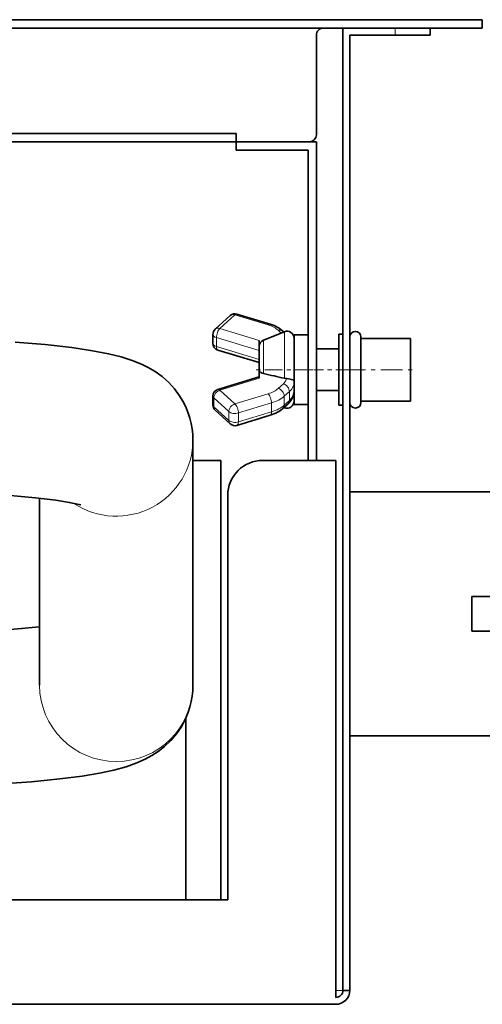
# Model space of a CAD drawing. Extents: x 0 to 210, y 0 to 297.
# Drawn here: x 127 to 138, y 255 to 279 of the extents above; entities that cross this region are included whole.
import ezdxf

# ---------------------------------------------------------------- set-up
doc = ezdxf.new("R2010")
doc.units = 0
doc.linetypes.add('DASHDOT', pattern=[18.5, 12, -3, 0.5, -3])

msp = doc.modelspace()

# ---------------------------------------------------------------- linework, layer by layer
at = {"color": 7, "lineweight": 35}
for p, q in [((31.606649, 278.728485), (138.273315, 278.728485)), ((138.273315, 278.528473), (138.273315, 278.728485)), ((31.606649, 278.528473), (138.273315, 278.528473)), ((134.939987, 255.528488), (134.939987, 278.528473)), ((137.023315, 278.361816), (137.023315, 278.528473)), ((134.306656, 278.361816), (134.306656, 275.978485)), ((136.189987, 278.361816), (135.106659, 278.361816)), ((135.106659, 267.44516), (135.106659, 278.361816)), ((137.023315, 278.361816), (136.189987, 278.361816)), ((132.389984, 276.01181), (37.489983, 276.01181)), ((37.489983, 275.811829), (132.389984, 275.811829)), ((132.389984, 276.01181), (132.389984, 275.811829)), ((132.389984, 275.811829), (134.139984, 275.811829)), ((132.389984, 275.811829), (132.389984, 275.611816)), ((134.140732, 275.811829), (134.306656, 275.811829)), ((134.306656, 275.811829), (134.306656, 268.19516)), ((132.389984, 275.611816), (134.106659, 275.611816)), ((134.106659, 275.611816), (134.106659, 268.19516)), ((131.888733, 271.328522), (132.247314, 271.655273)), ((132.40802, 271.691528), (133.19989, 271.451019)), ((131.83432, 271.205322), (131.83432, 270.992737)), ((133.044754, 271.070404), (133.544754, 271.270386)), ((133.531204, 271.264954), (133.507721, 271.286346)), ((133.773315, 271.19516), (133.773315, 270.361816)), ((134.106659, 271.19516), (133.773315, 271.19516)), ((134.939987, 271.211823), (134.839981, 271.211823)), ((134.839981, 271.211823), (134.839981, 270.769318)), ((134.939987, 271.211823), (134.839981, 271.211823)), ((135.106659, 271.145142), (135.106659, 270.737366)), ((135.373322, 271.145142), (135.373322, 270.737366)), ((136.556656, 271.111816), (135.373322, 271.111816)), ((136.556656, 271.111816), (135.373322, 271.111816)), ((136.556656, 271.111816), (136.556656, 270.721375)), ((132.939987, 271.061829), (132.939987, 270.960602)), ((132.939987, 270.915649), (132.939987, 270.960602)), ((132.939987, 270.362152), (132.939987, 270.915649)), ((132.939987, 270.533325), (131.952545, 270.833252)), ((134.839981, 270.861816), (134.306656, 270.861816)), ((134.839981, 270.769318), (134.839981, 269.51181)), ((135.106659, 270.737366), (135.106659, 269.578491)), ((135.373322, 270.737366), (135.373322, 269.578491)), ((136.556656, 270.721375), (136.556656, 269.611816)), ((132.939987, 270.190308), (131.952545, 269.890381)), ((132.939987, 270.259125), (132.939987, 270.362152)), ((132.939987, 270.259125), (132.939987, 270.157867)), ((133.773315, 270.361816), (133.773315, 269.528473)), ((131.83432, 269.518311), (131.83432, 269.730896)), ((134.839981, 269.861816), (134.306656, 269.861816)), ((133.629593, 269.54834), (133.507721, 269.437286)), ((133.531204, 269.458679), (133.544754, 269.453247)), ((134.106659, 269.528473), (133.773315, 269.528473)), ((134.939987, 269.51181), (134.839981, 269.51181)), ((136.556656, 269.611816), (135.373322, 269.611816)), ((131.888733, 269.395111), (132.247314, 269.068359)), ((132.40802, 269.032104), (133.19989, 269.272614)), ((131.356659, 262.821075), (131.356659, 268.685883)), ((131.356567, 268.19516), (132.023315, 268.19516)), ((132.023315, 268.19516), (132.023315, 257.695038)), ((133.023315, 268.19516), (134.773315, 268.19516)), ((134.773315, 268.19516), (134.773315, 255.361816)), ((132.189987, 267.361816), (132.189987, 257.69516)), ((135.106659, 261.611816), (135.106659, 267.44516)), ((135.106659, 267.44516), (141.356659, 267.44516)), ((127.689987, 262.821075), (127.689987, 267.290283)), ((141.773315, 264.94516), (138.023315, 264.94516)), ((138.023315, 264.94516), (138.023315, 264.111816)), ((138.023315, 264.94516), (138.023315, 264.111816)), ((138.023315, 264.111816), (141.773315, 264.111816)), ((131.189987, 262.042755), (131.189987, 257.695038)), ((141.356659, 261.611816), (135.106659, 261.611816)), ((135.106659, 255.528488), (135.106659, 261.611816)), ((37.689983, 257.69516), (132.189987, 257.69516)), ((134.939987, 255.528488), (135.106659, 255.528488)), ((35.106651, 255.195145), (134.773315, 255.195145))]:
    msp.add_line(p, q, dxfattribs=at)
at = {"color": 7, "lineweight": 13}
for p, q in [((136.189987, 278.361816), (136.189987, 278.528473)), ((132.000992, 271.347046), (132.359573, 271.673798)), ((132.359573, 271.673798), (133.151459, 271.433289)), ((132.939987, 271.061829), (132.000992, 271.347046)), ((132.939987, 270.818848), (131.917664, 271.129395)), ((131.917664, 270.916779), (131.917664, 271.129395)), ((133.467331, 271.23941), (133.395477, 271.304901)), ((133.544754, 271.270386), (133.544754, 270.312775)), ((132.939987, 270.606262), (131.917664, 270.916779)), ((133.044754, 271.070404), (133.044754, 270.323578)), ((133.044754, 270.323578), (133.044754, 270.270111)), ((133.544754, 270.312775), (133.544754, 270.157166)), ((132.939987, 270.157867), (132.000992, 269.87265)), ((133.395477, 269.914825), (133.517334, 270.025848)), ((132.359573, 269.545898), (132.000992, 269.87265)), ((133.151459, 269.786438), (132.359573, 269.545898)), ((133.53981, 269.729248), (133.661682, 269.840271)), ((133.53981, 269.516632), (133.53981, 269.729248)), ((133.661682, 269.627686), (133.661682, 269.840271)), ((131.856659, 269.474487), (131.856659, 269.687073)), ((132.21524, 269.360321), (131.856659, 269.687073)), ((131.856659, 269.474487), (132.21524, 269.147705)), ((133.234787, 269.568756), (132.442902, 269.328217)), ((133.234787, 269.35614), (133.234787, 269.568756)), ((133.661682, 269.627686), (133.53981, 269.516632)), ((133.544754, 269.471008), (133.544754, 269.453247)), ((132.21524, 269.147705), (132.21524, 269.360321)), ((132.442902, 269.115631), (133.234787, 269.35614)), ((132.442902, 269.115631), (132.442902, 269.328217)), ((134.773224, 255.528488), (134.939987, 255.528488))]:
    msp.add_line(p, q, dxfattribs=at)
at = {"color": 7, "linetype": 'DASHDOT', "lineweight": 13, "ltscale": 0.035001}
msp.add_line((134.223328, 270.361816), (132.823303, 270.361816), dxfattribs=at)
at = {"color": 7, "linetype": 'DASHDOT', "lineweight": 13, "ltscale": 0.019003}
msp.add_line((135.003326, 270.361816), (134.243225, 270.361816), dxfattribs=at)
at = {"color": 7, "linetype": 'DASHDOT', "lineweight": 13, "ltscale": 0.0435}
msp.add_line((134.961655, 270.361816), (136.70166, 270.361816), dxfattribs=at)
at = {"color": 7, "lineweight": 35}
for points in [[(133.507721, 271.286346), (133.414352, 271.356323), (133.296799, 271.416321), (133.19989, 271.451019)], [(127.110107, 271.023651), (127.826492, 270.962524), (128.45755, 270.89093), (128.952087, 270.817322), (129.339294, 270.742676), (129.636703, 270.669342), (129.901443, 270.585968), (130.128891, 270.494446), (130.286957, 270.416199), (130.454193, 270.31662), (130.618896, 270.197327), (130.775986, 270.057983), (130.916367, 269.904724), (131.037476, 269.74118), (131.139481, 269.56842), (131.196014, 269.450653), (131.244965, 269.327667), (131.284912, 269.202911), (131.316269, 269.075348), (131.338654, 268.946625), (131.352158, 268.816437), (131.356659, 268.685883)], [(133.044754, 270.270111), (133.00972, 270.281219), (132.980835, 270.296539), (132.949158, 270.328979)], [(133.59967, 270.150604), (133.679413, 270.140198), (133.742081, 270.11676), (133.762131, 270.101807), (133.768387, 270.09375)], [(133.629593, 269.54834), (133.697495, 269.623627), (133.745865, 269.709717), (133.769119, 269.792633), (133.773315, 269.846893)], [(133.19989, 269.272614), (133.337601, 269.325531), (133.450058, 269.390991), (133.507721, 269.437286)], [(123.973358, 267.475983), (125.061829, 267.455048), (126.091248, 267.413544), (126.910202, 267.361694), (127.592575, 267.300751), (128.075256, 267.242676), (128.401382, 267.191315), (128.673035, 267.131226)], [(127.689987, 264.216675), (127.081329, 264.158752), (126.285767, 264.104034), (125.901901, 264.084015)], [(131.356659, 262.821075), (131.352188, 262.690857), (131.338745, 262.560974), (131.316483, 262.432556), (131.285263, 262.305298), (131.245514, 262.180847), (131.196808, 262.058136), (131.14003, 261.939575), (131.07399, 261.823059), (130.959991, 261.657135), (130.828461, 261.502594), (130.674286, 261.35553), (130.52829, 261.241089), (130.373352, 261.139801), (130.211472, 261.051697), (130.012878, 260.963135), (129.758713, 260.873474), (129.465286, 260.793243), (129.119186, 260.719574), (128.705841, 260.650574), (128.174423, 260.58139), (127.498169, 260.514191), (126.65596, 260.45285)]]:
    msp.add_lwpolyline(points, dxfattribs=at)
for centre, radius, start, end in [((134.473328, 278.361816), 0.166667, 90.000003, 180.000005), ((134.139984, 275.978485), 0.166667, 269.999997, 0), ((132.359573, 271.532074), 0.166667, 73.104491, 132.340994), ((132.000992, 271.205322), 0.166667, 132.340994, 180.003014), ((133.606659, 271.115631), 0.166667, 359.99997, 111.801413), ((135.23999, 271.145142), 0.133333, 360, 179.999995), ((135.23999, 271.145142), 0.133333, 360, 179.999995), ((132.000992, 270.992706), 0.166667, 180.003014, 253.104486), ((133.106659, 270.915649), 0.166667, 111.801413, 180.000009), ((133.005783, 270.362549), 0.065819, 180.344715, 210.673582), ((147.111206, 331.386108), 62.7139, 257.038539, 257.506851), ((133.605652, 270.435516), 0.28496, 257.660018, 268.798212), ((133.740311, 270.076263), 0.033037, 1.313626, 31.906979), ((132.000992, 269.730927), 0.166667, 106.895514, 180.003014), ((132.000992, 269.518311), 0.166667, 180.003014, 227.659006), ((133.606659, 269.608002), 0.166667, 248.198587, 0.00003), ((135.23999, 269.578491), 0.133333, 180.000005, 0), ((132.359573, 269.191559), 0.166667, 227.659006, 286.895509), ((133.023315, 267.361816), 0.833333, 90.000003, 180.000005), ((134.773315, 255.528488), 0.333333, 269.999997, 360), ((134.773315, 255.528488), 0.166667, 269.999997, 360)]:
    msp.add_arc(centre, radius, start, end, dxfattribs=at)
at = {"color": 7, "lineweight": 13}
for centre, major_axis, ratio, start_param, end_param in [((132.359573, 271.532074), (0.112255, -0.123184), 0.736486, 2.250534123, 3.141568728), ((132.359573, 271.532074), (-0.048439, -0.15947), 0.425211, 3.141592654, 3.761878759), ((132.000992, 271.205322), (0.112255, -0.123184), 0.736486, 2.250534123, 3.141568728), ((132.000992, 271.205322), (0.048439, 0.15947), 0.425211, 0.620286105, 2.191082432), ((132.818115, 271.129517), (-0.666668, 0), 0.526102, 3.665191383, 4.188790205), ((133.151459, 271.291534), (-0.048439, -0.15947), 0.425211, 3.141592654, 3.761878759), ((132.000992, 271.205322), (-0.166668, 0), 0.526102, 6.283091752, 7.330382858), ((133.395477, 271.163177), (-0.112255, -0.123184), 0.736486, 3.141616579, 4.032651184), ((132.000992, 270.992706), (-0.166668, 0), 0.526102, 6.283091752, 7.330382858), ((132.000992, 270.992706), (0.048439, 0.15947), 0.425211, 2.191082432, 3.141592654), ((133.517334, 269.884125), (0.112255, -0.123184), 0.736486, 0.679737796, 2.250534123), ((132.939987, 270.201233), (-0.666668, 0), 0.526102, 2.617993878, 2.996786065), ((132.939987, 270.059479), (-0.833332, 0), 0.526102, 2.617993878, 3.141592654), ((133.606659, 270.059479), (0.166668, 0), 0.850421, 0, 0.244033005), ((132.000992, 269.730927), (0.166668, 0), 0.526102, 3.141686209, 3.665191429), ((132.000992, 269.730927), (-0.112255, -0.123184), 0.736486, 4.032651184, 5.603447511), ((132.000992, 269.730927), (-0.048439, 0.15947), 0.425211, 5.662899202, 6.283185307), ((132.818115, 270.090179), (-0.666668, 0), 0.526102, 2.094395102, 2.617993924), ((133.151459, 269.644684), (0.048439, -0.15947), 0.425211, 0.950510221, 2.521306548), ((132.818115, 269.948456), (-0.833332, 0), 0.526102, 2.094395102, 2.617993878), ((133.395477, 269.773071), (0.112255, -0.123184), 0.736486, 0.679737796, 2.250534123), ((132.939987, 269.846893), (-0.833332, 0), 0.526102, 2.617993878, 3.141592654), ((132.000992, 269.518311), (0.166668, 0), 0.526102, 3.141686209, 3.665191429), ((132.000992, 269.518311), (-0.112255, -0.123184), 0.736486, 5.603447511, 6.283209233), ((132.359573, 269.404175), (-0.112255, -0.123184), 0.736486, 4.032651184, 5.603447511), ((132.359573, 269.404175), (0.048439, -0.15947), 0.425211, 0.950510221, 2.521306548), ((132.818115, 269.73584), (-0.833332, 0), 0.526102, 2.094395102, 2.617993878), ((133.395477, 269.560455), (0.112255, -0.123184), 0.736486, 6.283161382, 6.962923103), ((133.517334, 269.671509), (0.112255, -0.123184), 0.736486, 6.283161382, 6.962923103), ((132.359573, 269.404175), (0.166668, 0), 0.526102, 3.665191429, 5.235987756), ((133.151459, 269.432098), (0.048439, -0.15947), 0.425211, 0, 0.950510221), ((132.359573, 269.191559), (0.166668, 0), 0.526102, 3.665191429, 5.235987756), ((132.359573, 269.191559), (-0.112255, -0.123184), 0.736486, 5.603447511, 6.283209233), ((132.359573, 269.191559), (0.048439, -0.15947), 0.425211, 0, 0.950510221), ((129.523315, 268.685883), (1.833332, 0), 0.994693, 4.126598432, 6.283185307), ((129.523315, 262.821075), (1.833332, 0), 0.994693, 3.141592654, 6.283185307)]:
    msp.add_ellipse(centre, major_axis=major_axis, ratio=ratio, start_param=start_param, end_param=end_param, dxfattribs=at)

doc.saveas('drawing.dxf')
